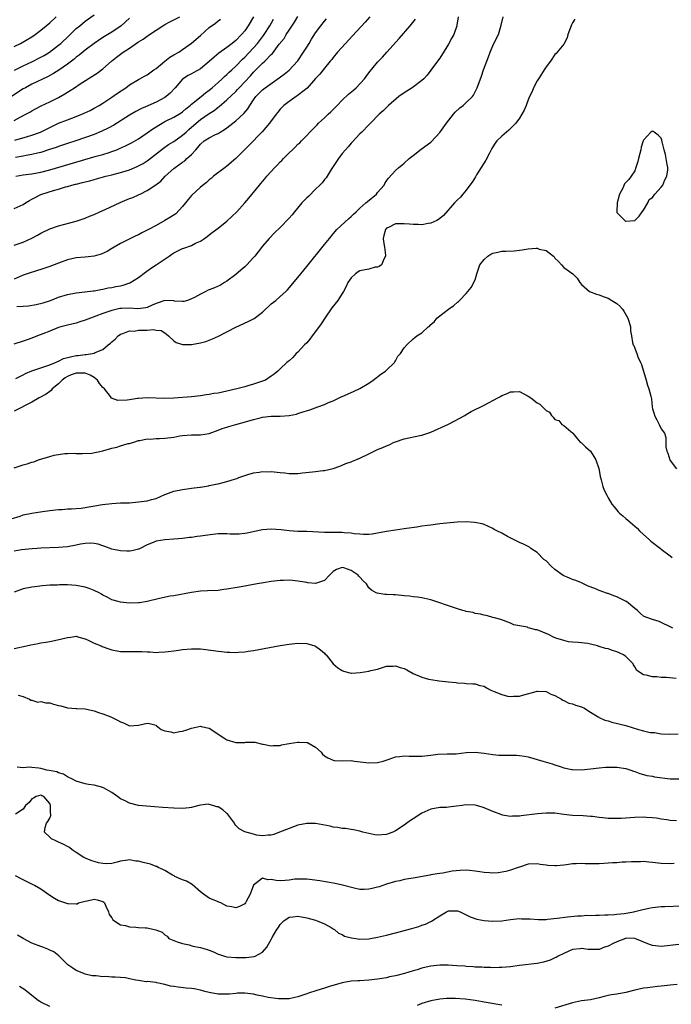
# Model space of a CAD drawing. Units: inches. Extents: x 2550000 to 2553000, y 1518000 to 1521000.
# Drawn here: x 2551094 to 2551241, y 1518120 to 1518342 of the extents above; entities that cross this region are included whole.
import ezdxf

# ---------------------------------------------------------------- set-up
doc = ezdxf.new("R2010")
doc.units = ezdxf.units.IN
doc.header["$MEASUREMENT"] = 0
doc.layers.add('LD25501518_2ft', color=83, linetype='Continuous')

msp = doc.modelspace()

# ---------------------------------------------------------------- linework, layer by layer
at = {"layer": 'LD25501518_2ft'}
for points, elevation in [([(2551093.03, 1518330.97), (2551095, 1518331.91), (2551097, 1518332.84), (2551099, 1518333.86), (2551099.73, 1518334.27), (2551100.95, 1518335), (2551103, 1518336.57), (2551103.49, 1518337), (2551105.28, 1518338.72), (2551107, 1518340.35), (2551107.77, 1518341), (2551109, 1518341.98), (2551111, 1518343.47)], 9220), ([(2551119, 1518342.69), (2551117.12, 1518341), (2551115, 1518339.55), (2551114.15, 1518339), (2551113, 1518338.31), (2551111, 1518337), (2551109, 1518335.5), (2551107.65, 1518334.35), (2551107, 1518333.87), (2551106.53, 1518333.47), (2551105, 1518332.28), (2551103.07, 1518330.93), (2551101.83, 1518330.17), (2551100.53, 1518329.47), (2551097, 1518327.77), (2551095.52, 1518327), (2551095, 1518326.71), (2551091, 1518324.13)], 9222), ([(2551193.14, 1518343), (2551192.88, 1518341.12), (2551192.85, 1518341), (2551192.17, 1518339), (2551191.77, 1518338.23), (2551191, 1518336.83), (2551189, 1518333.7), (2551188.7, 1518333.3), (2551187.04, 1518330.96), (2551186.14, 1518329.86), (2551185.39, 1518329), (2551185, 1518328.65), (2551182.79, 1518327), (2551181, 1518325.87), (2551179.77, 1518325), (2551177.42, 1518323), (2551177.22, 1518322.77), (2551176.22, 1518321.78), (2551175.33, 1518321), (2551173.38, 1518319), (2551173, 1518318.63), (2551171.43, 1518317), (2551171, 1518316.6), (2551169.27, 1518314.73), (2551169, 1518314.47), (2551168.33, 1518313.67), (2551167.73, 1518313), (2551167, 1518312.12), (2551166.14, 1518311), (2551165, 1518309.23), (2551164.5, 1518308.5), (2551163.36, 1518306.64), (2551163, 1518306.26), (2551162.45, 1518305.55), (2551161.96, 1518305), (2551161, 1518304.09), (2551159.45, 1518302.55), (2551159, 1518302.14), (2551157.9, 1518301), (2551156.22, 1518299), (2551155.69, 1518298.31), (2551155, 1518297.52), (2551153, 1518295.46), (2551151.75, 1518294.25), (2551150.51, 1518293), (2551149, 1518291.25), (2551148.03, 1518289.97), (2551147.31, 1518289), (2551147, 1518288.64), (2551145.46, 1518287), (2551145, 1518286.55), (2551144.15, 1518285.85), (2551143, 1518284.87), (2551141, 1518283.36), (2551140.45, 1518283), (2551139.54, 1518282.46), (2551138.16, 1518281.84), (2551137, 1518281.36), (2551136.73, 1518281.27), (2551136.22, 1518281), (2551135, 1518280.41), (2551133.64, 1518279.64), (2551133, 1518279.33), (2551132.08, 1518279), (2551131.25, 1518278.75), (2551131, 1518278.71), (2551129.15, 1518278.85), (2551129, 1518278.89), (2551127, 1518278.95), (2551125, 1518278.33), (2551124.11, 1518277.89), (2551123, 1518277.38), (2551122.71, 1518277.29), (2551120.91, 1518277.09), (2551119, 1518277.24), (2551117.19, 1518277.19), (2551116.85, 1518277.15), (2551115, 1518276.73), (2551114.57, 1518276.57), (2551113, 1518276.04), (2551111.41, 1518275.41), (2551110.24, 1518275), (2551109, 1518274.5), (2551107.83, 1518274.17), (2551107, 1518273.89), (2551105, 1518273.41), (2551103.51, 1518273), (2551103, 1518272.84), (2551101, 1518272.08), (2551099.45, 1518271.45), (2551098.23, 1518271), (2551097, 1518270.48), (2551095.89, 1518270.11), (2551095, 1518269.78), (2551092.91, 1518269.09)], 9240), ([(2551093, 1518299.73), (2551095, 1518300.65), (2551095.55, 1518301), (2551096.46, 1518301.54), (2551097, 1518301.82), (2551097.75, 1518302.25), (2551099, 1518302.9), (2551099.25, 1518303), (2551101.82, 1518303.82), (2551103, 1518304.12), (2551104.6, 1518304.6), (2551105, 1518304.7), (2551106, 1518305), (2551106.81, 1518305.19), (2551107, 1518305.25), (2551108.42, 1518305.58), (2551109, 1518305.75), (2551110.02, 1518305.98), (2551111, 1518306.27), (2551111.58, 1518306.42), (2551113.67, 1518307), (2551115, 1518307.31), (2551117, 1518307.83), (2551118.25, 1518308.25), (2551119, 1518308.48), (2551120.77, 1518309.23), (2551121, 1518309.33), (2551122.09, 1518309.91), (2551123, 1518310.47), (2551123.31, 1518310.69), (2551126.65, 1518313.35), (2551127.84, 1518314.16), (2551129, 1518314.88), (2551131, 1518316.25), (2551131.77, 1518317), (2551132.4, 1518317.6), (2551133, 1518318.08), (2551135, 1518319.81), (2551137, 1518321.2), (2551138.11, 1518321.89), (2551139, 1518322.62), (2551139.23, 1518322.77), (2551141, 1518324.26), (2551143, 1518326.15), (2551143.41, 1518326.59), (2551143.74, 1518327), (2551145, 1518328.31), (2551146.29, 1518329.71), (2551147, 1518330.53), (2551147.24, 1518330.76), (2551149, 1518332.54), (2551149.52, 1518333), (2551151, 1518334.52), (2551151.25, 1518334.75), (2551152.81, 1518336.81), (2551153.87, 1518338.13), (2551154.37, 1518339), (2551155, 1518339.98), (2551156.21, 1518341.79), (2551157, 1518343.09)], 9232), ([(2551173.21, 1518343), (2551172.18, 1518341.82), (2551169.31, 1518338.69), (2551167.71, 1518337), (2551165.95, 1518335), (2551165, 1518333.83), (2551164.64, 1518333.36), (2551164.32, 1518333), (2551163, 1518331.39), (2551161.95, 1518330.05), (2551161, 1518329.07), (2551159.08, 1518326.92), (2551158.4, 1518326.4), (2551156.86, 1518325.14), (2551156.61, 1518325), (2551155, 1518323.9), (2551153.86, 1518323), (2551153.43, 1518322.57), (2551153, 1518322.12), (2551152.49, 1518321.51), (2551152.08, 1518321), (2551150.6, 1518319), (2551148.93, 1518317.07), (2551148.84, 1518317), (2551145.99, 1518314.01), (2551143, 1518311.02), (2551141, 1518309.31), (2551140.57, 1518309), (2551137.99, 1518307), (2551137.46, 1518306.54), (2551137, 1518306.18), (2551136.39, 1518305.61), (2551135, 1518304.54), (2551133, 1518302.68), (2551132.24, 1518301.76), (2551131.68, 1518301), (2551131, 1518300.21), (2551129.44, 1518298.56), (2551128.25, 1518297.75), (2551127, 1518297.01), (2551125, 1518295.91), (2551123.27, 1518295), (2551123, 1518294.83), (2551121.77, 1518294.23), (2551121, 1518293.78), (2551120.47, 1518293.53), (2551117, 1518291.81), (2551115.52, 1518291), (2551115.2, 1518290.8), (2551115, 1518290.7), (2551113.96, 1518290.04), (2551112.6, 1518289.4), (2551111, 1518288.96), (2551109, 1518288.75), (2551107, 1518288.58), (2551105, 1518288.12), (2551103, 1518287.42), (2551101, 1518286.67), (2551099, 1518285.95), (2551098.28, 1518285.72), (2551095.92, 1518285), (2551095, 1518284.69), (2551093, 1518283.78)], 9236), ([(2551093, 1518319.61), (2551094.33, 1518320.33), (2551095.63, 1518321), (2551096.5, 1518321.5), (2551097, 1518321.81), (2551097.77, 1518322.23), (2551099.1, 1518322.9), (2551101, 1518323.78), (2551103, 1518324.79), (2551104.41, 1518325.59), (2551105, 1518325.98), (2551105.64, 1518326.36), (2551106.57, 1518327), (2551107.85, 1518327.85), (2551111.69, 1518330.31), (2551113, 1518331.28), (2551114.92, 1518333), (2551116.08, 1518333.92), (2551117.56, 1518335), (2551119, 1518335.95), (2551120.81, 1518337.19), (2551121, 1518337.34), (2551122.08, 1518337.92), (2551123, 1518338.66), (2551123.22, 1518338.78), (2551123.5, 1518339), (2551126.54, 1518341), (2551127, 1518341.27), (2551128.13, 1518341.87), (2551129, 1518342.3), (2551130.33, 1518343)], 9224), ([(2551093, 1518336.29), (2551094.44, 1518337), (2551097, 1518338.48), (2551097.75, 1518339), (2551099, 1518339.96), (2551100.19, 1518341), (2551101, 1518341.67), (2551102.49, 1518343)], 9218), ([(2551093, 1518291.43), (2551095, 1518292.12), (2551096.98, 1518293.02), (2551098.28, 1518293.72), (2551099, 1518294.16), (2551101, 1518295.14), (2551103, 1518295.84), (2551104.09, 1518296.09), (2551107, 1518296.88), (2551109, 1518297.59), (2551109.99, 1518298.01), (2551111, 1518298.4), (2551112.32, 1518299), (2551113.52, 1518299.52), (2551116.91, 1518301.09), (2551119, 1518301.96), (2551119.75, 1518302.25), (2551121, 1518302.81), (2551121.14, 1518302.86), (2551121.41, 1518303), (2551123, 1518303.77), (2551124.93, 1518305.07), (2551126.08, 1518305.91), (2551127.03, 1518307), (2551129, 1518308.75), (2551129.3, 1518309), (2551131, 1518310.16), (2551131.49, 1518310.51), (2551131.98, 1518311), (2551133, 1518311.95), (2551133.94, 1518313), (2551134.46, 1518313.54), (2551135, 1518314.29), (2551135.86, 1518315), (2551137, 1518315.72), (2551138.42, 1518316.42), (2551139, 1518316.69), (2551139.47, 1518317), (2551140.43, 1518317.57), (2551141, 1518317.96), (2551143, 1518319.5), (2551144.84, 1518321.16), (2551145.74, 1518322.26), (2551146.17, 1518323), (2551147, 1518324.28), (2551147.53, 1518325), (2551149, 1518326.53), (2551149.62, 1518327), (2551152.78, 1518329.22), (2551153.91, 1518330.09), (2551155.01, 1518330.99), (2551156.93, 1518333), (2551157, 1518333.1), (2551158.29, 1518335), (2551159, 1518336.17), (2551159.53, 1518337), (2551160.07, 1518337.93), (2551161, 1518339.35), (2551162.19, 1518341), (2551163, 1518342), (2551163.48, 1518342.52)], 9234), ([(2551219.53, 1518342.47), (2551219, 1518341.62), (2551218.78, 1518341.22), (2551218.67, 1518341), (2551217.9, 1518339), (2551217.74, 1518338.26), (2551217.09, 1518337), (2551217, 1518336.85), (2551215.5, 1518335), (2551215.26, 1518334.74), (2551215, 1518334.53), (2551213.99, 1518333), (2551213, 1518331.71), (2551212.58, 1518331), (2551211.97, 1518330.03), (2551211.26, 1518329), (2551211, 1518328.56), (2551210.18, 1518327), (2551209.85, 1518326.15), (2551209.3, 1518325), (2551209, 1518324.29), (2551208.51, 1518323), (2551208.06, 1518321.94), (2551207.57, 1518321), (2551207, 1518320.14), (2551206.22, 1518319), (2551204.6, 1518317.4), (2551204.08, 1518317), (2551203, 1518316.05), (2551201.91, 1518315), (2551201.51, 1518314.49), (2551201, 1518313.65), (2551200.75, 1518313.25), (2551200.64, 1518313), (2551200.26, 1518312.26), (2551199.38, 1518310.62), (2551197.33, 1518307.33), (2551197.13, 1518307), (2551197.09, 1518306.91), (2551196.34, 1518305.66), (2551195.82, 1518305), (2551195, 1518303.87), (2551194.21, 1518303), (2551193.67, 1518302.33), (2551193, 1518301.68), (2551192.38, 1518301), (2551189.84, 1518298.16), (2551189, 1518297.45), (2551188.77, 1518297.23), (2551188.35, 1518297), (2551187, 1518296.41), (2551186.37, 1518296.37), (2551185, 1518296.08), (2551184.15, 1518296.15), (2551183, 1518296.12), (2551182.21, 1518296.21), (2551181, 1518296.31), (2551180.26, 1518296.26), (2551179, 1518296.25), (2551177.47, 1518295.47), (2551177, 1518295.26), (2551176.75, 1518295), (2551176.38, 1518293.62), (2551176.24, 1518293), (2551176.3, 1518292.3), (2551176.53, 1518291), (2551176.81, 1518289.19), (2551176.8, 1518289), (2551176.45, 1518288.45), (2551175.85, 1518287), (2551175.38, 1518286.62), (2551175, 1518286.53), (2551174.47, 1518286.47), (2551173, 1518286.08), (2551171, 1518285.65), (2551170.57, 1518285.43), (2551169.99, 1518285), (2551169, 1518284.08), (2551168.3, 1518283), (2551167.9, 1518282.1), (2551167.28, 1518281), (2551167, 1518280.55), (2551165.99, 1518279), (2551164.67, 1518277.33), (2551163.09, 1518275), (2551162.26, 1518273.74), (2551161, 1518271.95), (2551160.21, 1518271), (2551159.73, 1518270.27), (2551159, 1518269.44), (2551158.51, 1518269), (2551157, 1518267.29), (2551156.63, 1518267), (2551155.88, 1518266.12), (2551155, 1518265.39), (2551154.8, 1518265.2), (2551154.52, 1518265), (2551153, 1518263.58), (2551152.5, 1518263), (2551151.66, 1518262.34), (2551151, 1518261.91), (2551149.69, 1518261), (2551147, 1518260.1), (2551145.74, 1518259.74), (2551145, 1518259.5), (2551143.24, 1518259), (2551141, 1518258.48), (2551139, 1518258.09), (2551138.04, 1518257.96), (2551137, 1518257.77), (2551136.31, 1518257.69), (2551135, 1518257.46), (2551133, 1518257.21), (2551129, 1518256.93), (2551127, 1518256.82), (2551123, 1518256.99), (2551121, 1518256.88), (2551120.83, 1518256.83), (2551119, 1518256.57), (2551118.45, 1518256.45), (2551116.39, 1518256.39), (2551114.93, 1518256.93), (2551114.71, 1518257.29), (2551113.36, 1518259), (2551113, 1518259.33), (2551112.26, 1518260.26), (2551111.8, 1518261), (2551111, 1518261.6), (2551110.12, 1518262.12), (2551109, 1518262.54), (2551107, 1518262.6), (2551105.81, 1518262.19), (2551105, 1518261.82), (2551104.48, 1518261.52), (2551103.78, 1518261), (2551103, 1518260.17), (2551101.57, 1518259), (2551101.34, 1518258.66), (2551101, 1518258.43), (2551100.18, 1518257.82), (2551098.66, 1518257), (2551097, 1518256.05), (2551093, 1518254.03)], 9244), ([(2551093.16, 1518315.16), (2551096.01, 1518316.01), (2551097, 1518316.28), (2551098.96, 1518317), (2551101, 1518318.04), (2551103, 1518318.99), (2551105, 1518319.78), (2551107, 1518320.51), (2551108.26, 1518321), (2551108.78, 1518321.22), (2551110.11, 1518321.89), (2551111, 1518322.35), (2551112.13, 1518323), (2551113, 1518323.54), (2551115, 1518324.83), (2551116.27, 1518325.73), (2551118.16, 1518327), (2551119, 1518327.66), (2551121, 1518328.85), (2551121.32, 1518329), (2551122.4, 1518329.6), (2551123, 1518329.9), (2551123.62, 1518330.38), (2551124.47, 1518331), (2551125, 1518331.35), (2551127, 1518332.99), (2551128.14, 1518333.86), (2551129, 1518334.38), (2551130.14, 1518335), (2551131, 1518335.64), (2551132.98, 1518337.02), (2551135, 1518338.77), (2551137, 1518340.55), (2551138.41, 1518341.59), (2551139, 1518342.09), (2551139.51, 1518342.49)], 9226), ([(2551146.98, 1518343), (2551145.8, 1518341), (2551145, 1518339.85), (2551144.3, 1518339), (2551143, 1518337.66), (2551142.19, 1518337), (2551141, 1518336.1), (2551139.17, 1518334.83), (2551138.08, 1518333.92), (2551137, 1518332.91), (2551135, 1518331.25), (2551133.55, 1518330.45), (2551133, 1518330.12), (2551132.24, 1518329.76), (2551131, 1518328.96), (2551129.33, 1518327), (2551128.21, 1518325.79), (2551127.31, 1518325), (2551127, 1518324.8), (2551125, 1518323.71), (2551123.11, 1518322.89), (2551123, 1518322.83), (2551121.71, 1518322.29), (2551120.4, 1518321.6), (2551119, 1518320.8), (2551115.45, 1518318.55), (2551114.16, 1518317.84), (2551112.8, 1518317.2), (2551111, 1518316.47), (2551106.87, 1518315), (2551105, 1518314.39), (2551103, 1518313.72), (2551102.48, 1518313.52), (2551100.98, 1518313.02), (2551099, 1518312.4), (2551098.22, 1518312.22), (2551097, 1518311.9), (2551095.71, 1518311.71), (2551095, 1518311.56), (2551093.26, 1518311.26)], 9228), ([(2551093.35, 1518307), (2551095, 1518307.3), (2551097, 1518307.54), (2551099, 1518307.93), (2551101, 1518308.48), (2551111.52, 1518311.52), (2551113, 1518311.93), (2551114.39, 1518312.39), (2551115, 1518312.57), (2551116.12, 1518313), (2551116.75, 1518313.25), (2551118.13, 1518313.87), (2551119.44, 1518314.56), (2551121, 1518315.49), (2551123, 1518316.81), (2551124.29, 1518317.71), (2551126.37, 1518319), (2551127, 1518319.36), (2551129, 1518320.35), (2551130.66, 1518321.34), (2551131, 1518321.59), (2551131.75, 1518322.25), (2551132.67, 1518323), (2551133, 1518323.29), (2551135.15, 1518325), (2551136.16, 1518325.84), (2551137, 1518326.43), (2551137.68, 1518327), (2551139, 1518328.15), (2551139.95, 1518329), (2551140.47, 1518329.53), (2551141, 1518329.98), (2551141.51, 1518330.49), (2551142.1, 1518331), (2551143, 1518331.83), (2551144.54, 1518333.46), (2551145, 1518333.89), (2551147.88, 1518337), (2551149.24, 1518338.76), (2551149.41, 1518339), (2551150.68, 1518341), (2551151.53, 1518342.47)], 9230), ([(2551093.38, 1518261.38), (2551095, 1518262.18), (2551095.53, 1518262.47), (2551097, 1518263.07), (2551100.15, 1518264.15), (2551101, 1518264.47), (2551102.28, 1518265), (2551102.76, 1518265.24), (2551103, 1518265.31), (2551104.15, 1518265.85), (2551105.73, 1518266.27), (2551107, 1518266.54), (2551107.44, 1518266.56), (2551109, 1518266.81), (2551109.23, 1518266.77), (2551110.63, 1518267), (2551111, 1518267.09), (2551111.23, 1518267.23), (2551113, 1518267.93), (2551114.22, 1518269), (2551114.69, 1518269.31), (2551115, 1518269.61), (2551115.77, 1518270.23), (2551116.44, 1518271), (2551117, 1518271.35), (2551117.49, 1518271.49), (2551119, 1518272.1), (2551120.08, 1518272.08), (2551121, 1518272.24), (2551123, 1518272.26), (2551124.4, 1518272.4), (2551125, 1518272.27), (2551126.17, 1518272.17), (2551127, 1518271.65), (2551127.38, 1518271.38), (2551127.82, 1518271), (2551129, 1518269.87), (2551129.51, 1518269.51), (2551131, 1518269.01), (2551133, 1518269.01), (2551135, 1518269.39), (2551136.26, 1518269.74), (2551137.71, 1518270.29), (2551139.06, 1518270.94), (2551143, 1518272.97), (2551145.78, 1518274.22), (2551147.12, 1518274.88), (2551149, 1518276.32), (2551151, 1518278.2), (2551152.02, 1518279), (2551153, 1518279.84), (2551154.28, 1518281), (2551154.64, 1518281.36), (2551157, 1518284.18), (2551157.65, 1518285), (2551159, 1518286.64), (2551163, 1518291.58), (2551164.1, 1518293), (2551165, 1518294.03), (2551165.81, 1518295), (2551168.49, 1518297.51), (2551169, 1518297.92), (2551169.54, 1518298.46), (2551170.13, 1518299), (2551171, 1518299.83), (2551172.37, 1518301), (2551172.68, 1518301.32), (2551174.74, 1518303), (2551175, 1518303.33), (2551176.45, 1518305), (2551176.63, 1518305.37), (2551177, 1518305.98), (2551177.42, 1518306.58), (2551179, 1518308.29), (2551179.78, 1518309), (2551180.47, 1518309.53), (2551181, 1518309.98), (2551182.15, 1518311), (2551183, 1518311.7), (2551184.85, 1518313.15), (2551187, 1518314.71), (2551187.16, 1518314.84), (2551189, 1518316.87), (2551190.51, 1518319), (2551192.1, 1518321), (2551192.51, 1518321.49), (2551193.56, 1518322.44), (2551194.29, 1518323), (2551195, 1518323.63), (2551196.42, 1518325), (2551196.66, 1518325.34), (2551197.48, 1518327), (2551198.42, 1518329.58), (2551198.91, 1518331), (2551199.64, 1518333), (2551200.03, 1518333.97), (2551200.39, 1518335), (2551201, 1518336.45), (2551201.81, 1518338.19), (2551202.26, 1518339), (2551202.9, 1518341.1), (2551203.31, 1518343)], 9242), ([(2551093.61, 1518277.61), (2551095, 1518277.67), (2551096.24, 1518277.77), (2551097.96, 1518278.04), (2551099.55, 1518278.45), (2551101.18, 1518279), (2551103, 1518279.69), (2551105, 1518280.3), (2551107, 1518280.71), (2551108.93, 1518280.93), (2551110.82, 1518281.18), (2551111, 1518281.19), (2551112.51, 1518281.49), (2551113, 1518281.56), (2551114.19, 1518281.81), (2551115, 1518281.94), (2551115.89, 1518282.11), (2551117, 1518282.31), (2551117.57, 1518282.43), (2551119.06, 1518282.94), (2551121, 1518284.16), (2551122.6, 1518285.4), (2551123.78, 1518286.22), (2551125.02, 1518287), (2551127.96, 1518289), (2551128.55, 1518289.45), (2551129, 1518289.74), (2551131, 1518290.71), (2551131.24, 1518290.76), (2551133, 1518291.42), (2551133.9, 1518291.9), (2551135, 1518292.38), (2551135.93, 1518293), (2551136.55, 1518293.45), (2551137, 1518293.82), (2551137.69, 1518294.31), (2551139, 1518295.26), (2551141, 1518296.85), (2551143.2, 1518299), (2551145.06, 1518301), (2551145.97, 1518302.03), (2551148.35, 1518305), (2551148.65, 1518305.35), (2551149, 1518305.8), (2551149.55, 1518306.45), (2551149.97, 1518307), (2551151.78, 1518309), (2551152.43, 1518309.57), (2551153, 1518310.24), (2551153.41, 1518310.59), (2551153.77, 1518311), (2551155, 1518312.27), (2551155.77, 1518313), (2551156.42, 1518313.58), (2551157, 1518314.22), (2551157.42, 1518314.58), (2551157.81, 1518315), (2551159, 1518316.21), (2551159.71, 1518317), (2551160.36, 1518317.64), (2551161.35, 1518318.65), (2551161.67, 1518319), (2551163, 1518320.19), (2551163.84, 1518321), (2551164.46, 1518321.54), (2551165.83, 1518323), (2551167, 1518324.17), (2551168.45, 1518325.55), (2551169.53, 1518326.47), (2551170.17, 1518327), (2551172.01, 1518329), (2551172.44, 1518329.56), (2551173, 1518330.34), (2551175, 1518332.78), (2551175.19, 1518333), (2551176.09, 1518333.91), (2551177.04, 1518335), (2551179.88, 1518338.12), (2551182.34, 1518341), (2551183.55, 1518342.45)], 9238), ([(2551093, 1518241.22), (2551094.33, 1518241.67), (2551095, 1518241.88), (2551095.89, 1518242.11), (2551097, 1518242.5), (2551097.41, 1518242.59), (2551098.48, 1518243), (2551099.26, 1518243.26), (2551101, 1518243.76), (2551102.04, 1518244.04), (2551104.44, 1518244.44), (2551105, 1518244.43), (2551106.49, 1518244.49), (2551107, 1518244.45), (2551108.41, 1518244.41), (2551110.5, 1518244.5), (2551113, 1518245.04), (2551115, 1518245.65), (2551116.13, 1518245.87), (2551117, 1518246.2), (2551118.68, 1518246.68), (2551119, 1518246.72), (2551119.22, 1518246.78), (2551119.95, 1518247), (2551121, 1518247.36), (2551121.37, 1518247.37), (2551123, 1518247.74), (2551123.65, 1518247.65), (2551125, 1518247.81), (2551125.8, 1518247.8), (2551127, 1518247.9), (2551129, 1518248.15), (2551130.4, 1518248.4), (2551131, 1518248.49), (2551133, 1518248.64), (2551135, 1518248.68), (2551137, 1518248.98), (2551139, 1518249.67), (2551139.93, 1518250.07), (2551141, 1518250.39), (2551141.43, 1518250.57), (2551143, 1518251), (2551145.7, 1518251.7), (2551147, 1518252.08), (2551148.47, 1518252.47), (2551149, 1518252.63), (2551151, 1518252.89), (2551153, 1518252.88), (2551155, 1518252.98), (2551156.67, 1518253.33), (2551157, 1518253.43), (2551157.68, 1518253.68), (2551159.68, 1518254.32), (2551161.51, 1518255), (2551163, 1518255.51), (2551163.93, 1518255.93), (2551165, 1518256.36), (2551166.8, 1518257.2), (2551167, 1518257.32), (2551168.19, 1518257.81), (2551169, 1518258.2), (2551169.57, 1518258.43), (2551171, 1518259.13), (2551173, 1518260.32), (2551174.01, 1518261), (2551175.69, 1518262.31), (2551176.75, 1518263), (2551177, 1518263.28), (2551178.79, 1518265), (2551178.85, 1518265.15), (2551179, 1518265.35), (2551179.57, 1518266.43), (2551180.13, 1518267), (2551181, 1518268.31), (2551181.58, 1518269), (2551183, 1518270.33), (2551183.36, 1518270.64), (2551183.86, 1518271), (2551185, 1518271.71), (2551186.37, 1518273), (2551186.74, 1518273.26), (2551187, 1518273.52), (2551187.8, 1518274.2), (2551188.38, 1518275), (2551189, 1518275.5), (2551191, 1518277.05), (2551192.19, 1518277.81), (2551193, 1518278.59), (2551193.25, 1518278.75), (2551193.47, 1518279), (2551195, 1518280.53), (2551195.37, 1518281), (2551196.12, 1518281.88), (2551197, 1518283.67), (2551197.39, 1518285), (2551198.09, 1518287), (2551199, 1518288.25), (2551199.86, 1518289), (2551200.56, 1518289.44), (2551201, 1518289.67), (2551202.11, 1518289.89), (2551203, 1518290.09), (2551203.91, 1518290.09), (2551205.8, 1518290.2), (2551207, 1518290.34), (2551207.61, 1518290.39), (2551209, 1518290.65), (2551210.79, 1518290.79), (2551211, 1518290.76), (2551211.43, 1518290.57), (2551213, 1518290.24), (2551214.71, 1518289), (2551214.83, 1518288.83), (2551215, 1518288.56), (2551215.78, 1518287.78), (2551216.49, 1518287), (2551217, 1518286.39), (2551219.01, 1518285), (2551220.03, 1518284.03), (2551220.59, 1518283), (2551221, 1518282.57), (2551222.83, 1518281), (2551224.42, 1518280.42), (2551225, 1518280.28), (2551225.89, 1518279.89), (2551227, 1518279.49), (2551227.82, 1518279), (2551229, 1518278.26), (2551229.67, 1518277.67), (2551230.27, 1518277), (2551230.57, 1518276.57), (2551231.47, 1518275), (2551231.66, 1518274.34), (2551232.02, 1518273), (2551232.09, 1518272.09), (2551232.25, 1518271), (2551232.54, 1518269.46), (2551232.65, 1518269), (2551232.79, 1518268.79), (2551233, 1518268.21), (2551233.36, 1518267.36), (2551233.46, 1518267), (2551233.72, 1518266.28), (2551234.33, 1518265), (2551234.53, 1518264.53), (2551235.56, 1518261), (2551235.86, 1518259.86), (2551236.19, 1518259), (2551236.61, 1518257.39), (2551236.76, 1518256.76), (2551236.91, 1518255), (2551237, 1518254.49), (2551237.37, 1518253.37), (2551237.46, 1518253), (2551238.02, 1518252.02), (2551238.55, 1518251), (2551239, 1518250.02), (2551239.7, 1518249), (2551240.03, 1518248.02), (2551240.06, 1518247), (2551240.05, 1518245.95), (2551240.27, 1518245), (2551240.5, 1518244.5), (2551240.92, 1518243), (2551241, 1518242.86), (2551242.45, 1518241)], 9246), ([(2551092.31, 1518229.69), (2551094.33, 1518230.33), (2551095, 1518230.56), (2551097, 1518230.99), (2551099.34, 1518231.34), (2551101, 1518231.56), (2551103, 1518231.8), (2551103.82, 1518231.82), (2551105, 1518231.92), (2551105.92, 1518231.92), (2551108.13, 1518232.13), (2551112.9, 1518232.9), (2551115, 1518233.16), (2551117, 1518233.27), (2551119, 1518233.32), (2551121, 1518233.5), (2551123, 1518233.79), (2551123.98, 1518234.02), (2551125, 1518234.31), (2551127, 1518235.17), (2551127.24, 1518235.24), (2551129, 1518235.93), (2551131, 1518236.34), (2551132.54, 1518236.54), (2551133, 1518236.58), (2551134.84, 1518236.84), (2551135, 1518236.85), (2551136.84, 1518237.16), (2551137, 1518237.21), (2551138.51, 1518237.49), (2551139, 1518237.63), (2551140.11, 1518237.89), (2551141, 1518238.14), (2551142.67, 1518238.67), (2551143.2, 1518238.8), (2551143.71, 1518239), (2551145.69, 1518239.69), (2551147, 1518240.09), (2551148.26, 1518240.26), (2551149, 1518240.39), (2551150.33, 1518240.33), (2551151, 1518240.35), (2551153, 1518240.13), (2551154.05, 1518240.05), (2551155, 1518239.93), (2551155.94, 1518239.94), (2551157, 1518239.96), (2551158.05, 1518240.05), (2551160.33, 1518240.33), (2551161, 1518240.39), (2551162.63, 1518240.63), (2551163, 1518240.63), (2551164.96, 1518241.04), (2551165, 1518241.07), (2551166.45, 1518241.55), (2551167, 1518241.81), (2551167.82, 1518242.18), (2551169, 1518242.54), (2551169.3, 1518242.7), (2551170.05, 1518243), (2551171, 1518243.36), (2551173, 1518244.37), (2551175, 1518245.35), (2551176.19, 1518245.81), (2551177, 1518246.2), (2551177.57, 1518246.43), (2551178.75, 1518247), (2551179, 1518247.1), (2551181, 1518247.77), (2551184.5, 1518248.5), (2551185, 1518248.58), (2551187, 1518249.25), (2551191, 1518251.06), (2551194.69, 1518253), (2551195, 1518253.22), (2551196.09, 1518253.91), (2551199, 1518255.34), (2551202.13, 1518257), (2551202.69, 1518257.31), (2551203, 1518257.51), (2551204.08, 1518257.92), (2551205, 1518258.36), (2551205.66, 1518258.34), (2551207, 1518258.4), (2551209, 1518257.41), (2551209.58, 1518257), (2551211, 1518255.91), (2551211.58, 1518255.58), (2551212.2, 1518255), (2551213, 1518254.16), (2551213.8, 1518253.8), (2551214.2, 1518253), (2551214.62, 1518252.62), (2551215, 1518252.09), (2551215.92, 1518251.92), (2551216.58, 1518251), (2551217, 1518250.75), (2551218.61, 1518249.39), (2551219, 1518249.12), (2551219.04, 1518249), (2551219.93, 1518247.93), (2551220.72, 1518247), (2551221, 1518246.83), (2551221.92, 1518245.92), (2551223, 1518244.98), (2551223.78, 1518243.78), (2551224.23, 1518243), (2551224.92, 1518241.08), (2551225, 1518240.68), (2551225.22, 1518239.22), (2551225.47, 1518238.53), (2551225.82, 1518237), (2551226.13, 1518236.13), (2551226.7, 1518235), (2551227, 1518234.47), (2551227.88, 1518233), (2551228.37, 1518232.37), (2551229.29, 1518231.29), (2551229.58, 1518231), (2551230.35, 1518230.35), (2551231, 1518229.74), (2551231.87, 1518229), (2551232.51, 1518228.51), (2551233, 1518228.02), (2551233.55, 1518227.55), (2551234.09, 1518227), (2551235, 1518226.16), (2551236.27, 1518225), (2551236.67, 1518224.67), (2551238.82, 1518223), (2551239, 1518222.88), (2551241, 1518221.37), (2551241.43, 1518221)], 9248), ([(2551241.64, 1518205), (2551241, 1518205.33), (2551239, 1518206.31), (2551238.51, 1518206.51), (2551237, 1518206.97), (2551235.49, 1518207.49), (2551235, 1518207.73), (2551234.29, 1518208.29), (2551233.61, 1518209), (2551233, 1518209.45), (2551231.17, 1518211), (2551231.07, 1518211.07), (2551229.75, 1518211.75), (2551229, 1518212.07), (2551228.29, 1518212.29), (2551227, 1518212.83), (2551226.86, 1518212.86), (2551225, 1518213.55), (2551224.02, 1518213.98), (2551222.53, 1518214.53), (2551221, 1518215.25), (2551219.75, 1518215.75), (2551219, 1518216.01), (2551218.28, 1518216.28), (2551216.89, 1518216.89), (2551215, 1518218.29), (2551214.17, 1518219), (2551213, 1518220.18), (2551212.53, 1518220.53), (2551211, 1518222.06), (2551209.58, 1518223), (2551209.27, 1518223.27), (2551209, 1518223.44), (2551207.95, 1518223.95), (2551207, 1518224.32), (2551205.65, 1518225), (2551204.27, 1518225.73), (2551203, 1518226.47), (2551201.91, 1518227), (2551201.32, 1518227.32), (2551201, 1518227.51), (2551199.98, 1518227.98), (2551199, 1518228.41), (2551198.57, 1518228.57), (2551196.88, 1518228.88), (2551195, 1518229.01), (2551192.94, 1518228.95), (2551189, 1518228.53), (2551188.5, 1518228.5), (2551187, 1518228.3), (2551186.22, 1518228.22), (2551185, 1518228.01), (2551183.85, 1518227.85), (2551181.48, 1518227.48), (2551181, 1518227.43), (2551179, 1518227.15), (2551177, 1518226.83), (2551175, 1518226.44), (2551173.74, 1518226.26), (2551173, 1518226.19), (2551171.83, 1518226.17), (2551171, 1518226.24), (2551169.67, 1518226.33), (2551169, 1518226.45), (2551167.47, 1518226.53), (2551167, 1518226.59), (2551163.39, 1518226.61), (2551163, 1518226.59), (2551159, 1518226.82), (2551157.17, 1518226.83), (2551157, 1518226.85), (2551155.03, 1518226.97), (2551153.2, 1518227.2), (2551151, 1518227.33), (2551149, 1518227.18), (2551147.18, 1518226.82), (2551145.53, 1518226.47), (2551145, 1518226.39), (2551143.73, 1518226.27), (2551143, 1518226.25), (2551141.74, 1518226.26), (2551141, 1518226.29), (2551139, 1518226.29), (2551137.83, 1518226.17), (2551136.05, 1518225.95), (2551135, 1518225.77), (2551134.31, 1518225.69), (2551133, 1518225.49), (2551132.54, 1518225.46), (2551131, 1518225.26), (2551129, 1518225.09), (2551127, 1518224.95), (2551125, 1518224.65), (2551124.35, 1518224.35), (2551123, 1518223.83), (2551121.42, 1518223), (2551121.13, 1518222.87), (2551121, 1518222.83), (2551119.5, 1518222.5), (2551119, 1518222.42), (2551118.42, 1518222.42), (2551117, 1518222.46), (2551115, 1518222.87), (2551113.45, 1518223.45), (2551113, 1518223.58), (2551111.96, 1518223.96), (2551111, 1518224.13), (2551110.2, 1518224.2), (2551109, 1518224.14), (2551107.97, 1518223.97), (2551107, 1518223.76), (2551105, 1518223.41), (2551103, 1518223.24), (2551099, 1518223.05), (2551098.19, 1518223), (2551097.08, 1518222.92), (2551094.67, 1518222.67), (2551093, 1518222.37)], 9250), ([(2551242.38, 1518193.62), (2551240.15, 1518193.85), (2551239, 1518193.91), (2551237.97, 1518194.03), (2551237, 1518194.03), (2551235.57, 1518194.43), (2551235, 1518194.45), (2551233.48, 1518195.48), (2551233, 1518196.31), (2551232.72, 1518196.72), (2551232.66, 1518197), (2551231, 1518198.62), (2551230.79, 1518198.79), (2551230.47, 1518199), (2551229.47, 1518199.47), (2551229, 1518199.68), (2551227.96, 1518199.96), (2551227, 1518200.32), (2551226.4, 1518200.4), (2551225, 1518200.91), (2551224.91, 1518200.91), (2551224.63, 1518201), (2551223, 1518201.44), (2551222.42, 1518201.58), (2551220.22, 1518201.78), (2551219, 1518201.83), (2551218.04, 1518201.96), (2551217, 1518202.2), (2551215.24, 1518202.76), (2551214.68, 1518203), (2551213.59, 1518203.59), (2551211, 1518204.61), (2551210.63, 1518204.63), (2551209.34, 1518205), (2551209, 1518205.12), (2551208.78, 1518205.22), (2551207, 1518205.56), (2551205.75, 1518205.75), (2551205, 1518206.16), (2551202.82, 1518207), (2551201.35, 1518207.35), (2551201, 1518207.46), (2551199.77, 1518207.77), (2551199, 1518207.94), (2551198.19, 1518208.19), (2551197, 1518208.33), (2551196.52, 1518208.52), (2551195, 1518208.78), (2551194.84, 1518208.84), (2551194.25, 1518209), (2551193, 1518209.39), (2551190.28, 1518210.28), (2551189, 1518210.74), (2551187, 1518211.4), (2551185, 1518211.84), (2551183.99, 1518211.99), (2551183, 1518212.08), (2551182.21, 1518212.21), (2551181, 1518212.32), (2551180.41, 1518212.41), (2551179, 1518212.52), (2551178.53, 1518212.53), (2551177, 1518212.61), (2551176.6, 1518212.6), (2551174.88, 1518212.88), (2551174.68, 1518213), (2551173.59, 1518213.59), (2551173, 1518214.15), (2551172.47, 1518215), (2551171.73, 1518215.73), (2551171, 1518216.52), (2551170.76, 1518216.76), (2551170.61, 1518217), (2551169, 1518218.05), (2551167.36, 1518218.64), (2551167, 1518218.73), (2551165.73, 1518218.27), (2551165, 1518217.82), (2551164.11, 1518217), (2551163, 1518215.78), (2551161.2, 1518215.2), (2551161, 1518215.11), (2551159.28, 1518215.28), (2551159, 1518215.3), (2551157.54, 1518215.54), (2551157, 1518215.66), (2551155.75, 1518215.75), (2551155, 1518215.84), (2551153.78, 1518215.78), (2551153, 1518215.78), (2551151, 1518215.55), (2551149.26, 1518215.26), (2551147.79, 1518215), (2551145.44, 1518214.56), (2551145, 1518214.49), (2551143.74, 1518214.26), (2551141, 1518213.8), (2551140.28, 1518213.72), (2551139, 1518213.55), (2551136.59, 1518213.41), (2551135, 1518213.34), (2551133, 1518213.09), (2551129, 1518212.29), (2551128.21, 1518212.21), (2551125.75, 1518211.75), (2551123, 1518211.03), (2551121.28, 1518210.72), (2551121, 1518210.7), (2551119, 1518210.66), (2551117, 1518210.85), (2551116.45, 1518211), (2551115, 1518211.42), (2551113.99, 1518211.99), (2551113, 1518212.48), (2551112.7, 1518212.7), (2551112.16, 1518213), (2551111, 1518213.54), (2551109.94, 1518213.94), (2551109, 1518214.26), (2551107, 1518214.66), (2551105, 1518214.79), (2551103.22, 1518214.78), (2551102.75, 1518214.75), (2551101, 1518214.7), (2551099.41, 1518214.59), (2551097.64, 1518214.36), (2551097, 1518214.25), (2551095, 1518213.86), (2551093, 1518213.16)], 9252), ([(2551093, 1518200.46), (2551095.74, 1518201), (2551096.76, 1518201.24), (2551098.42, 1518201.58), (2551099, 1518201.68), (2551100.11, 1518201.89), (2551101, 1518202.04), (2551103.47, 1518202.53), (2551105, 1518202.91), (2551105.8, 1518203), (2551107, 1518203.18), (2551107.57, 1518203), (2551109, 1518202.63), (2551109.68, 1518202.32), (2551111, 1518201.66), (2551112.58, 1518201), (2551112.87, 1518200.87), (2551114.37, 1518200.37), (2551115, 1518200.14), (2551117, 1518199.77), (2551117.73, 1518199.73), (2551121.76, 1518199.76), (2551123, 1518199.66), (2551123.69, 1518199.69), (2551125, 1518199.56), (2551125.62, 1518199.62), (2551127, 1518199.67), (2551127.74, 1518199.74), (2551129, 1518199.93), (2551130.05, 1518200.05), (2551131, 1518200.2), (2551133, 1518200.39), (2551135, 1518200.34), (2551137.96, 1518199.96), (2551139, 1518199.81), (2551139.76, 1518199.76), (2551141, 1518199.62), (2551141.63, 1518199.63), (2551143, 1518199.55), (2551143.62, 1518199.62), (2551145, 1518199.68), (2551145.82, 1518199.82), (2551147, 1518199.98), (2551153, 1518201.09), (2551155, 1518201.43), (2551157, 1518201.65), (2551159, 1518201.57), (2551160.84, 1518201), (2551161, 1518200.94), (2551162.1, 1518200.1), (2551163, 1518199.36), (2551163.18, 1518199.18), (2551163.36, 1518199), (2551164.99, 1518196.99), (2551166.04, 1518196.04), (2551167, 1518195.43), (2551167.31, 1518195.31), (2551169, 1518194.89), (2551169.11, 1518194.88), (2551171.02, 1518194.98), (2551173, 1518195.31), (2551173.44, 1518195.44), (2551175, 1518195.79), (2551177, 1518196.43), (2551178.47, 1518196.47), (2551179, 1518196.54), (2551180.12, 1518196.12), (2551181, 1518195.88), (2551181.59, 1518195.59), (2551183, 1518194.82), (2551185, 1518193.93), (2551186.48, 1518193.52), (2551187, 1518193.4), (2551188.85, 1518193.15), (2551191, 1518192.9), (2551192.75, 1518192.75), (2551193, 1518192.68), (2551194.62, 1518192.62), (2551195, 1518192.55), (2551196.47, 1518192.47), (2551197, 1518192.48), (2551198.08, 1518192.08), (2551199, 1518191.95), (2551199.53, 1518191.53), (2551200.56, 1518191), (2551201.27, 1518190.73), (2551203, 1518190.01), (2551204.3, 1518189.7), (2551205, 1518189.58), (2551205.67, 1518189.67), (2551207, 1518189.7), (2551208, 1518190), (2551210.74, 1518190.74), (2551211, 1518190.83), (2551211.17, 1518190.83), (2551213, 1518190.72), (2551214.11, 1518190.11), (2551215, 1518189.79), (2551216.49, 1518189), (2551216.77, 1518188.77), (2551217, 1518188.69), (2551218.11, 1518188.11), (2551219, 1518187.95), (2551219.66, 1518187.66), (2551221, 1518187.25), (2551221.17, 1518187.17), (2551221.51, 1518187), (2551223, 1518186.03), (2551224.79, 1518185), (2551224.91, 1518184.91), (2551225, 1518184.88), (2551226.26, 1518184.26), (2551227, 1518184.08), (2551227.82, 1518183.82), (2551229.43, 1518183.43), (2551231.02, 1518183.02), (2551233.83, 1518182.17), (2551235, 1518181.86), (2551236.5, 1518181.5), (2551237, 1518181.45), (2551237.46, 1518181.46), (2551239, 1518181.17), (2551240.9, 1518181.1), (2551242.82, 1518181.18)], 9254), ([(2551093.9, 1518189.9), (2551095, 1518189.59), (2551096.46, 1518189), (2551096.78, 1518188.78), (2551097, 1518188.78), (2551098.29, 1518188.29), (2551099, 1518188.49), (2551100.13, 1518188.13), (2551101, 1518188.18), (2551101.89, 1518187.89), (2551103, 1518187.6), (2551103.51, 1518187.51), (2551105, 1518187.05), (2551107, 1518186.88), (2551107.15, 1518186.85), (2551109, 1518186.8), (2551109.29, 1518186.71), (2551111, 1518186.35), (2551111.99, 1518186.01), (2551113, 1518185.7), (2551114.78, 1518185), (2551116.28, 1518184.28), (2551117, 1518183.87), (2551117.65, 1518183.65), (2551119, 1518182.99), (2551121, 1518183.11), (2551123, 1518183.59), (2551123.49, 1518183.49), (2551125, 1518183.09), (2551125.06, 1518183.06), (2551126.16, 1518182.16), (2551127, 1518181.83), (2551128.37, 1518181.63), (2551129, 1518181.43), (2551130.28, 1518181.72), (2551131, 1518181.78), (2551131.91, 1518182.09), (2551133, 1518182.44), (2551135, 1518182.87), (2551135.18, 1518182.82), (2551137, 1518182.46), (2551140.29, 1518180.29), (2551141, 1518179.85), (2551143, 1518179.19), (2551143.21, 1518179.21), (2551145, 1518179.21), (2551145.25, 1518179.25), (2551147, 1518179.31), (2551147.27, 1518179.27), (2551149, 1518178.85), (2551149.15, 1518178.85), (2551151, 1518178.44), (2551151.44, 1518178.56), (2551153, 1518178.57), (2551153.33, 1518178.67), (2551155, 1518178.97), (2551157, 1518179.3), (2551157.31, 1518179.31), (2551159, 1518179.2), (2551159.18, 1518179.18), (2551159.52, 1518179), (2551161, 1518178.18), (2551162.24, 1518177), (2551162.58, 1518176.58), (2551163, 1518176.22), (2551163.73, 1518175.73), (2551165, 1518175.2), (2551165.18, 1518175.18), (2551167, 1518175.09), (2551169, 1518175.12), (2551169.8, 1518175), (2551173, 1518174.61), (2551175, 1518174.69), (2551176.23, 1518175), (2551177.36, 1518175.36), (2551179, 1518175.94), (2551180.04, 1518176.04), (2551181, 1518176.21), (2551182.15, 1518176.15), (2551183, 1518176.15), (2551184.13, 1518176.13), (2551185, 1518176.15), (2551187, 1518176.38), (2551188.6, 1518176.6), (2551190.67, 1518176.67), (2551191, 1518176.65), (2551192.69, 1518176.69), (2551195, 1518176.96), (2551197, 1518177.04), (2551199, 1518176.81), (2551201, 1518176.5), (2551202.38, 1518176.38), (2551203, 1518176.33), (2551205, 1518176.32), (2551206.32, 1518176.32), (2551207, 1518176.31), (2551208.13, 1518176.13), (2551209, 1518175.97), (2551212.25, 1518175), (2551214.4, 1518174.4), (2551215, 1518174.17), (2551216.22, 1518173.78), (2551217, 1518173.5), (2551218.85, 1518173.15), (2551219, 1518173.11), (2551221, 1518173.07), (2551223, 1518173.27), (2551225, 1518173.51), (2551226.39, 1518173.61), (2551227, 1518173.65), (2551228.36, 1518173.64), (2551229, 1518173.62), (2551231, 1518173.32), (2551232.1, 1518173), (2551232.75, 1518172.75), (2551233, 1518172.67), (2551234.18, 1518172.18), (2551235, 1518171.98), (2551235.76, 1518171.76), (2551237, 1518171.6), (2551237.5, 1518171.5), (2551241, 1518171.04), (2551243, 1518170.98)], 9256), ([(2551242.47, 1518161.53), (2551241, 1518161.63), (2551240.23, 1518161.77), (2551239, 1518161.93), (2551237.89, 1518162.11), (2551237, 1518162.23), (2551235.7, 1518162.3), (2551235, 1518162.33), (2551233, 1518162.26), (2551229.93, 1518162.07), (2551229, 1518162.03), (2551227, 1518162.06), (2551225.8, 1518162.2), (2551225, 1518162.28), (2551223.52, 1518162.48), (2551223, 1518162.54), (2551221.36, 1518162.64), (2551219, 1518162.71), (2551217, 1518162.97), (2551215, 1518163.27), (2551213.29, 1518163.29), (2551213, 1518163.27), (2551211.09, 1518163.09), (2551207.36, 1518162.64), (2551207, 1518162.58), (2551205.45, 1518162.55), (2551205, 1518162.52), (2551203.16, 1518162.84), (2551203, 1518162.86), (2551201, 1518163.61), (2551199, 1518164.49), (2551198.62, 1518164.62), (2551197.3, 1518165), (2551197, 1518165.06), (2551194.89, 1518165.11), (2551194.05, 1518165), (2551192.81, 1518164.81), (2551191, 1518164.59), (2551190.55, 1518164.55), (2551189, 1518164.55), (2551187, 1518164.17), (2551185, 1518163.23), (2551184.6, 1518163), (2551183.65, 1518162.35), (2551182.42, 1518161.58), (2551181.58, 1518161), (2551181, 1518160.55), (2551179, 1518159.25), (2551178.45, 1518159), (2551177.4, 1518158.6), (2551177, 1518158.48), (2551175, 1518158.31), (2551174.39, 1518158.39), (2551173, 1518158.65), (2551171.69, 1518159), (2551171, 1518159.22), (2551169.52, 1518159.52), (2551169, 1518159.61), (2551167.77, 1518159.77), (2551167, 1518159.83), (2551166.01, 1518160.01), (2551165, 1518160.14), (2551164.31, 1518160.31), (2551162.63, 1518160.63), (2551161, 1518160.9), (2551159, 1518160.92), (2551157, 1518160.52), (2551155, 1518159.82), (2551152.87, 1518159), (2551151.54, 1518158.46), (2551151, 1518158.3), (2551150.33, 1518158.33), (2551149, 1518158.16), (2551147.67, 1518158.33), (2551147, 1518158.49), (2551145.02, 1518159.02), (2551143.72, 1518159.72), (2551143, 1518160.5), (2551142.79, 1518160.79), (2551142.72, 1518161), (2551141.09, 1518163.09), (2551141, 1518163.16), (2551140.03, 1518164.03), (2551139, 1518164.66), (2551138.72, 1518164.72), (2551137.83, 1518165), (2551137, 1518165.24), (2551136.73, 1518165.27), (2551135, 1518165.07), (2551134.66, 1518165), (2551133, 1518164.56), (2551132.49, 1518164.49), (2551131, 1518164.34), (2551129, 1518164.38), (2551126.53, 1518164.53), (2551124.66, 1518164.66), (2551121, 1518164.99), (2551119, 1518165.49), (2551118.02, 1518166.02), (2551117, 1518166.51), (2551116.28, 1518167), (2551115.54, 1518167.54), (2551115, 1518167.91), (2551113.17, 1518169), (2551113, 1518169.09), (2551111, 1518169.59), (2551109.72, 1518169.72), (2551109, 1518169.88), (2551107, 1518170.48), (2551106.03, 1518171), (2551105.34, 1518171.34), (2551105, 1518171.45), (2551104.1, 1518172.1), (2551103, 1518172.33), (2551102.58, 1518172.58), (2551100.91, 1518172.91), (2551100.32, 1518173), (2551099, 1518173.37), (2551098.57, 1518173.43), (2551097, 1518173.54), (2551096.38, 1518173.62), (2551095, 1518173.53), (2551093.67, 1518173.67)], 9258), ([(2551241.92, 1518151.92), (2551241, 1518151.85), (2551239, 1518151.89), (2551237, 1518152.13), (2551236.18, 1518152.18), (2551235, 1518152.33), (2551234.31, 1518152.31), (2551232.31, 1518152.31), (2551231, 1518152.18), (2551230.2, 1518152.2), (2551229, 1518152.09), (2551228.06, 1518152.06), (2551225, 1518151.86), (2551223, 1518151.84), (2551221.86, 1518151.86), (2551221, 1518151.91), (2551219.83, 1518151.83), (2551219, 1518151.85), (2551217.61, 1518151.61), (2551217, 1518151.56), (2551215.36, 1518151.36), (2551215, 1518151.35), (2551213.44, 1518151.44), (2551213, 1518151.52), (2551211.68, 1518151.68), (2551211, 1518151.81), (2551209, 1518151.72), (2551207, 1518151.11), (2551206.72, 1518151), (2551205, 1518150.43), (2551203.91, 1518150.09), (2551202.18, 1518149.82), (2551201, 1518149.74), (2551200.23, 1518149.77), (2551199, 1518149.86), (2551198.04, 1518150.04), (2551197, 1518150.19), (2551195.7, 1518150.3), (2551195, 1518150.39), (2551193.65, 1518150.35), (2551191.8, 1518150.2), (2551189.72, 1518149.72), (2551189, 1518149.66), (2551188.43, 1518149.57), (2551187, 1518149.32), (2551186.75, 1518149.25), (2551183, 1518148.61), (2551182.52, 1518148.52), (2551181, 1518148.26), (2551180.01, 1518148.01), (2551179, 1518147.81), (2551177, 1518147.21), (2551175.35, 1518146.65), (2551175, 1518146.55), (2551173.76, 1518146.24), (2551173, 1518146.08), (2551171.96, 1518146.04), (2551171, 1518146.06), (2551169.68, 1518146.32), (2551167.04, 1518147.04), (2551165.39, 1518147.39), (2551163.7, 1518147.7), (2551161.98, 1518147.98), (2551160.23, 1518148.23), (2551159, 1518148.38), (2551158.4, 1518148.4), (2551157, 1518148.4), (2551156.35, 1518148.35), (2551155, 1518148.13), (2551154.1, 1518148.1), (2551153, 1518148.01), (2551152.07, 1518148.07), (2551151, 1518148.29), (2551150.19, 1518148.19), (2551149, 1518148.56), (2551147, 1518147), (2551146.24, 1518145), (2551145.32, 1518143.32), (2551145.16, 1518143), (2551145, 1518142.8), (2551143.83, 1518142.17), (2551143, 1518141.88), (2551142.1, 1518142.1), (2551141, 1518142.31), (2551139.63, 1518143), (2551139.2, 1518143.2), (2551139, 1518143.25), (2551137, 1518144.07), (2551136.42, 1518144.42), (2551135.72, 1518145), (2551135, 1518145.53), (2551133.16, 1518147.16), (2551131.89, 1518147.89), (2551131, 1518148.24), (2551130.44, 1518148.44), (2551129.24, 1518149), (2551129.1, 1518149.1), (2551128.71, 1518149.29), (2551127, 1518150.32), (2551126.56, 1518150.56), (2551125.49, 1518151), (2551125.19, 1518151.19), (2551125, 1518151.22), (2551123.72, 1518151.72), (2551122.12, 1518152.12), (2551121, 1518152.43), (2551120.45, 1518152.45), (2551119, 1518152.71), (2551118.62, 1518152.62), (2551117, 1518152.46), (2551116.21, 1518152.21), (2551115, 1518151.94), (2551113.86, 1518151.86), (2551113, 1518151.87), (2551112.04, 1518152.04), (2551111, 1518152.32), (2551110.49, 1518152.49), (2551109.2, 1518153), (2551108.73, 1518153.27), (2551107, 1518154.37), (2551106.09, 1518155), (2551105.49, 1518155.49), (2551105, 1518155.72), (2551104.22, 1518156.22), (2551103, 1518156.75), (2551102.35, 1518157), (2551101.44, 1518157.44), (2551101, 1518157.85), (2551099.82, 1518159), (2551100, 1518160), (2551100.3, 1518161), (2551100.6, 1518161.4), (2551101, 1518162.13), (2551101.26, 1518162.74), (2551101.24, 1518163), (2551101.19, 1518163.19), (2551101.2, 1518165), (2551101, 1518165.48), (2551099.64, 1518167), (2551099.21, 1518167.21), (2551099, 1518167.29), (2551097.92, 1518167), (2551097.37, 1518166.63), (2551097, 1518166.47), (2551096.35, 1518165.65), (2551095.54, 1518165), (2551095, 1518164.2), (2551093.26, 1518163)], 9260), ([(2551093.21, 1518149.21), (2551094.49, 1518148.49), (2551095.83, 1518147.83), (2551097.19, 1518147.19), (2551097.54, 1518147), (2551099, 1518146.15), (2551101, 1518144.74), (2551102.07, 1518144.07), (2551103, 1518143.57), (2551105, 1518142.86), (2551105.16, 1518142.84), (2551107, 1518142.79), (2551107.17, 1518142.83), (2551107.52, 1518143), (2551109, 1518143.41), (2551109.49, 1518143.49), (2551111, 1518143.82), (2551111.7, 1518143.7), (2551113, 1518143.32), (2551113.2, 1518143.2), (2551113.37, 1518143), (2551113.7, 1518142.29), (2551114.27, 1518141), (2551114.4, 1518140.4), (2551115, 1518139.63), (2551115.22, 1518139.22), (2551117, 1518138.06), (2551118.12, 1518137.88), (2551119, 1518137.6), (2551120.47, 1518137.53), (2551121, 1518137.47), (2551122.65, 1518137.35), (2551123, 1518137.37), (2551124.59, 1518137), (2551124.93, 1518136.93), (2551126.4, 1518136.4), (2551127, 1518135.79), (2551127.49, 1518135.49), (2551127.9, 1518135), (2551129, 1518134.51), (2551129.76, 1518134.24), (2551131, 1518133.85), (2551132.48, 1518133.52), (2551133.27, 1518133.27), (2551135, 1518132.92), (2551136.5, 1518132.5), (2551137, 1518132.31), (2551137.99, 1518131.99), (2551139, 1518131.43), (2551139.35, 1518131.35), (2551140.46, 1518131), (2551141, 1518130.85), (2551143, 1518130.71), (2551145, 1518130.69), (2551145.33, 1518130.67), (2551147.11, 1518130.89), (2551147.39, 1518131), (2551149, 1518131.91), (2551149.99, 1518133), (2551151.07, 1518134.93), (2551151.2, 1518135.2), (2551152.28, 1518137), (2551152.59, 1518137.41), (2551153, 1518138.14), (2551153.43, 1518138.56), (2551153.82, 1518139), (2551155, 1518139.8), (2551155.85, 1518139.85), (2551157, 1518140), (2551157.83, 1518139.83), (2551159, 1518139.63), (2551161, 1518139.1), (2551161.36, 1518139), (2551163, 1518138.3), (2551164.54, 1518137.46), (2551165, 1518137.19), (2551165.25, 1518137), (2551166.15, 1518136.15), (2551167, 1518135.9), (2551167.53, 1518135.53), (2551169.09, 1518135.09), (2551171, 1518134.82), (2551173, 1518134.9), (2551175, 1518135.26), (2551177, 1518135.72), (2551179, 1518136.24), (2551182.74, 1518137.26), (2551184.3, 1518137.7), (2551185, 1518137.95), (2551185.8, 1518138.2), (2551187, 1518138.82), (2551187.13, 1518138.86), (2551189, 1518140.1), (2551190.52, 1518141), (2551191, 1518141.21), (2551192.8, 1518141.2), (2551193, 1518141.23), (2551193.59, 1518141), (2551194.51, 1518140.51), (2551195, 1518140.33), (2551195.85, 1518139.85), (2551197.35, 1518139.35), (2551199.01, 1518139.01), (2551201, 1518138.86), (2551203, 1518138.94), (2551205, 1518139.23), (2551207, 1518139.47), (2551207.45, 1518139.45), (2551209, 1518139.45), (2551209.39, 1518139.39), (2551211.29, 1518139.29), (2551213, 1518139.3), (2551213.32, 1518139.32), (2551215.54, 1518139.54), (2551217.84, 1518139.84), (2551220.09, 1518140.09), (2551221, 1518140.12), (2551222.21, 1518140.21), (2551223, 1518140.19), (2551224.25, 1518140.25), (2551225, 1518140.24), (2551226.3, 1518140.3), (2551227, 1518140.35), (2551228.42, 1518140.42), (2551229, 1518140.5), (2551230.64, 1518140.64), (2551232.78, 1518141), (2551233, 1518141.05), (2551234.52, 1518141.48), (2551236.18, 1518141.82), (2551237, 1518141.96), (2551239, 1518142.17), (2551239.78, 1518142.22), (2551243.62, 1518142.38)], 9262), ([(2551243, 1518133.6), (2551239, 1518133.2), (2551237, 1518133.39), (2551236.37, 1518133.63), (2551233, 1518134.99), (2551231, 1518135.03), (2551230.9, 1518135), (2551229, 1518134.25), (2551228.18, 1518133.82), (2551227, 1518133.24), (2551226.22, 1518133), (2551225, 1518132.5), (2551224.47, 1518132.47), (2551222.47, 1518132.47), (2551221, 1518132.74), (2551220.68, 1518132.68), (2551219, 1518132.49), (2551218.12, 1518132.12), (2551217, 1518131.62), (2551215.73, 1518131), (2551215.28, 1518130.72), (2551215, 1518130.61), (2551213.91, 1518130.09), (2551212.4, 1518129.6), (2551211, 1518129.33), (2551207, 1518128.85), (2551205, 1518128.59), (2551203, 1518128.42), (2551202.43, 1518128.43), (2551201, 1518128.39), (2551200.43, 1518128.43), (2551199, 1518128.44), (2551198.49, 1518128.49), (2551197, 1518128.54), (2551196.59, 1518128.59), (2551195, 1518128.68), (2551194.71, 1518128.71), (2551192.84, 1518128.84), (2551190.94, 1518128.94), (2551189, 1518128.93), (2551187, 1518128.73), (2551186.64, 1518128.64), (2551185, 1518128.29), (2551183.93, 1518127.93), (2551183, 1518127.68), (2551181.05, 1518127.05), (2551179.35, 1518126.65), (2551179, 1518126.52), (2551177.69, 1518126.31), (2551177, 1518126.11), (2551176.02, 1518125.98), (2551175, 1518125.8), (2551173, 1518125.57), (2551171, 1518125.45), (2551170.56, 1518125.44), (2551169, 1518125.32), (2551167, 1518125), (2551164.16, 1518124.16), (2551163, 1518123.76), (2551161.26, 1518123.26), (2551159.39, 1518122.61), (2551159, 1518122.5), (2551157, 1518121.81), (2551156.33, 1518121.67), (2551155, 1518121.36), (2551153, 1518121.33), (2551152.63, 1518121.37), (2551150.31, 1518121.69), (2551149, 1518121.97), (2551147.79, 1518122.21), (2551147, 1518122.4), (2551145, 1518122.66), (2551143.38, 1518122.62), (2551143, 1518122.59), (2551141.58, 1518122.42), (2551141, 1518122.39), (2551139.62, 1518122.38), (2551139, 1518122.43), (2551137, 1518122.77), (2551136.04, 1518123), (2551135, 1518123.31), (2551133.59, 1518123.59), (2551133, 1518123.68), (2551131.8, 1518123.8), (2551129.96, 1518123.96), (2551129, 1518124.15), (2551128.24, 1518124.24), (2551127, 1518124.62), (2551125.18, 1518125), (2551125, 1518125.06), (2551124.95, 1518125.05), (2551123, 1518125.25), (2551122.77, 1518125.23), (2551121, 1518125.49), (2551120.45, 1518125.55), (2551119, 1518125.9), (2551118.07, 1518126.07), (2551117, 1518126.18), (2551115.75, 1518126.25), (2551115, 1518126.25), (2551113.63, 1518126.37), (2551113, 1518126.31), (2551111.46, 1518126.54), (2551111, 1518126.52), (2551110.57, 1518126.57), (2551109, 1518126.94), (2551108.82, 1518127), (2551107.56, 1518127.56), (2551107, 1518127.77), (2551106.25, 1518128.25), (2551105.11, 1518129), (2551105, 1518129.09), (2551103.09, 1518131.09), (2551101.96, 1518131.96), (2551101, 1518132.34), (2551100.56, 1518132.56), (2551099.46, 1518133), (2551099, 1518133.15), (2551097, 1518133.94), (2551095, 1518134.99), (2551093.74, 1518135.74)], 9264), ([(2551101, 1518119.65), (2551099, 1518120.63), (2551098.76, 1518120.76), (2551098.41, 1518121), (2551095.85, 1518123), (2551095.39, 1518123.39), (2551094.17, 1518124.17)], 9266), ([(2551242.62, 1518124.62), (2551241, 1518124.47), (2551240.36, 1518124.36), (2551239, 1518124.2), (2551238.12, 1518124.12), (2551237, 1518123.97), (2551235.87, 1518123.87), (2551235, 1518123.74), (2551233, 1518123.31), (2551231, 1518122.76), (2551229, 1518122.4), (2551227.76, 1518122.24), (2551227, 1518122.08), (2551226.09, 1518121.91), (2551225, 1518121.59), (2551223, 1518121.16), (2551221, 1518120.88), (2551219, 1518120.46), (2551215, 1518119.25)], 9266), ([(2551203, 1518119.93), (2551199, 1518120.64), (2551198.68, 1518120.68), (2551197, 1518120.98), (2551194.72, 1518121.28), (2551192.55, 1518121.45), (2551190.55, 1518121.45), (2551189, 1518121.31), (2551187, 1518120.94), (2551185, 1518120.31), (2551183.89, 1518119.89)], 9266)]:
    msp.add_lwpolyline(points, dxfattribs=dict(at, elevation=elevation))
at = {"layer": 'LD25501518_2ft', "elevation": 9246}
msp.add_lwpolyline([(2551230.78, 1518297), (2551230.91, 1518296.91), (2551231, 1518296.88), (2551233, 1518297.03), (2551234.03, 1518297.97), (2551234.69, 1518299), (2551235, 1518299.37), (2551235.96, 1518301), (2551236.25, 1518301.75), (2551237, 1518302.22), (2551237.54, 1518303), (2551239, 1518304.53), (2551239.32, 1518305), (2551239.79, 1518306.21), (2551240.26, 1518307), (2551240.45, 1518308.45), (2551240.47, 1518309), (2551240.34, 1518309.66), (2551240.12, 1518311), (2551239.93, 1518311.93), (2551239.65, 1518313), (2551239.23, 1518314.77), (2551239.16, 1518315.16), (2551239, 1518315.64), (2551238.31, 1518316.31), (2551237.37, 1518317), (2551237.15, 1518317.15), (2551237, 1518317.2), (2551236.86, 1518317.14), (2551236.68, 1518317), (2551235, 1518315.16), (2551234.93, 1518315), (2551234.44, 1518313.56), (2551234.36, 1518313), (2551234.17, 1518312.17), (2551233.86, 1518311), (2551233.69, 1518310.31), (2551233.29, 1518309), (2551233, 1518308.24), (2551232.24, 1518307), (2551231.7, 1518306.3), (2551230.71, 1518305.29), (2551230.36, 1518304.36), (2551229.61, 1518303), (2551229.04, 1518301), (2551228.94, 1518299), (2551229, 1518298.83)], close=True, dxfattribs=at)

doc.saveas('drawing.dxf')
